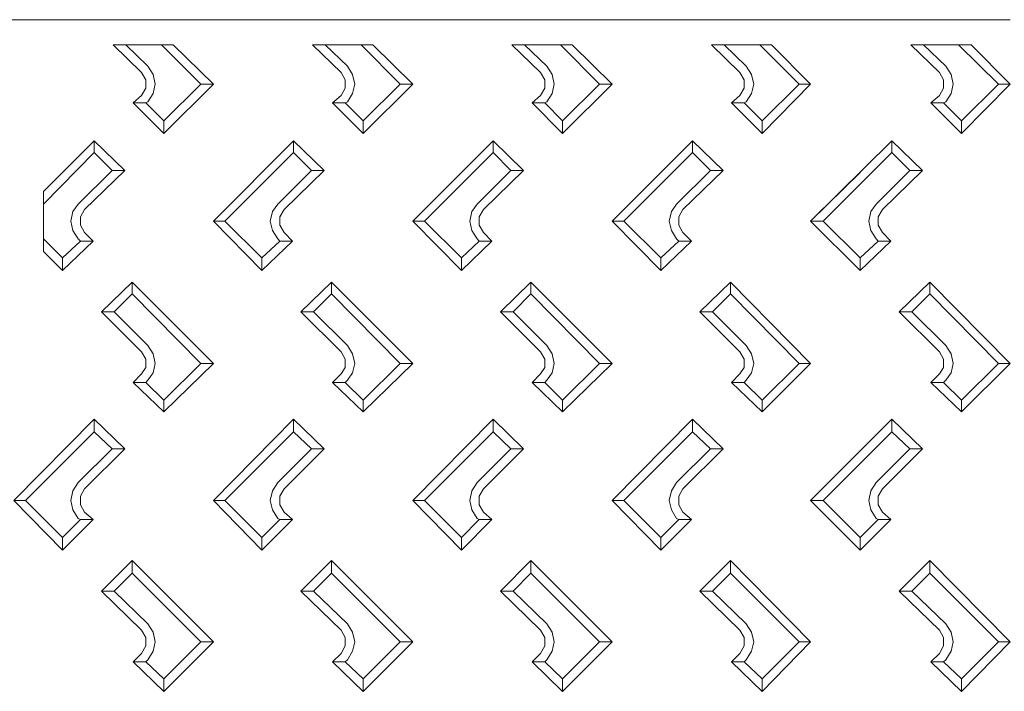
# Model space of a CAD drawing. Units: millimetres. Extents: x 2496.6 to 2526, y 609.7 to 629.5.
# Drawn here: x 2520.8 to 2521.3, y 625.3 to 625.6 of the extents above; entities that cross this region are included whole.
import ezdxf

# ---------------------------------------------------------------- set-up
doc = ezdxf.new("R2010")
doc.units = ezdxf.units.MM
doc.layers.add('AMARILLA', color=250, linetype='Continuous')

msp = doc.modelspace()

# ---------------------------------------------------------------- linework, layer by layer
at = {"layer": 'AMARILLA', "lineweight": 0}
for points in [[(2521.28973, 625.5881), (2520.49871, 625.5881)], [(2520.85427, 625.56164), (2520.83999, 625.5754), (2520.87014, 625.5754)], [(2520.84633, 625.5754), (2520.85745, 625.56482)], [(2520.86432, 625.5754), (2520.8839, 625.55582)], [(2520.87014, 625.5754), (2520.89025, 625.55582)], [(2520.93999, 625.5754), (2520.95427, 625.56164)], [(2520.97015, 625.5754), (2520.93999, 625.5754)], [(2520.94634, 625.5754), (2520.95745, 625.56482)], [(2520.96433, 625.5754), (2520.9839, 625.55582)], [(2520.9839, 625.55582), (2520.99025, 625.55582), (2520.97015, 625.5754)], [(2521.07015, 625.5754), (2521.03999, 625.5754), (2521.05428, 625.56164)], [(2521.04634, 625.5754), (2521.05745, 625.56482)], [(2521.06433, 625.5754), (2521.08391, 625.55582)], [(2521.08391, 625.55582), (2521.09026, 625.55582), (2521.07015, 625.5754)], [(2521.17015, 625.5754), (2521.13999, 625.5754)], [(2521.13999, 625.5754), (2521.15428, 625.56164)], [(2521.13999, 625.5754), (2521.15428, 625.56164)], [(2521.17015, 625.5754), (2521.13999, 625.5754)], [(2521.14634, 625.5754), (2521.15745, 625.56482)], [(2521.14634, 625.5754), (2521.15745, 625.56482)], [(2521.16433, 625.5754), (2521.18391, 625.55582)], [(2521.16433, 625.5754), (2521.18391, 625.55582)], [(2521.17015, 625.5754), (2521.18973, 625.55582)], [(2521.18391, 625.55582), (2521.18973, 625.55582), (2521.17015, 625.5754)], [(2521.27015, 625.5754), (2521.24, 625.5754), (2521.25428, 625.56164)], [(2521.24634, 625.5754), (2521.25746, 625.56482)], [(2521.2638, 625.5754), (2521.28391, 625.55582)], [(2521.28391, 625.55582), (2521.28973, 625.55582), (2521.27015, 625.5754)], [(2520.85745, 625.54683), (2520.86009, 625.55106), (2520.86115, 625.55582), (2520.86009, 625.56059), (2520.85745, 625.56482)], [(2520.95745, 625.54683), (2520.96009, 625.55106), (2520.96115, 625.55582), (2520.96009, 625.56059), (2520.95745, 625.56482)], [(2521.05745, 625.54683), (2521.0601, 625.55106), (2521.06115, 625.55582), (2521.0601, 625.56059), (2521.05745, 625.56482)], [(2521.15745, 625.54683), (2521.1601, 625.55106), (2521.16116, 625.55582), (2521.1601, 625.56059), (2521.15745, 625.56482)], [(2521.15745, 625.54683), (2521.1601, 625.55106), (2521.16116, 625.55582), (2521.1601, 625.56059), (2521.15745, 625.56482)], [(2521.25746, 625.54683), (2521.2601, 625.55106), (2521.26116, 625.55582), (2521.2601, 625.56059), (2521.25746, 625.56482)], [(2520.85427, 625.55), (2520.85639, 625.55371), (2520.85639, 625.55794), (2520.85427, 625.56164)], [(2520.95427, 625.55), (2520.95639, 625.55371), (2520.95639, 625.55794), (2520.95427, 625.56164)], [(2521.05428, 625.55), (2521.05639, 625.55371), (2521.05639, 625.55794), (2521.05428, 625.56164)], [(2521.15428, 625.55), (2521.15639, 625.55371), (2521.15639, 625.55794), (2521.15428, 625.56164)], [(2521.15428, 625.55), (2521.15639, 625.55371), (2521.15639, 625.55794), (2521.15428, 625.56164)], [(2521.25428, 625.55), (2521.2564, 625.55371), (2521.2564, 625.55794), (2521.25428, 625.56164)], [(2520.86538, 625.53731), (2520.8839, 625.55582)], [(2520.86538, 625.53096), (2520.89025, 625.55582)], [(2520.8839, 625.55582), (2520.89025, 625.55582)], [(2520.96539, 625.53731), (2520.9839, 625.55582)], [(2520.96539, 625.53096), (2520.99025, 625.55582)], [(2521.05639, 625.5463), (2521.06539, 625.53731), (2521.08391, 625.55582)], [(2521.06539, 625.53096), (2521.09026, 625.55582)], [(2521.15005, 625.5463), (2521.16539, 625.53096), (2521.18973, 625.55582)], [(2521.16539, 625.53731), (2521.18391, 625.55582)], [(2521.16539, 625.53731), (2521.18391, 625.55582)], [(2521.16539, 625.53096), (2521.18973, 625.55582)], [(2521.18391, 625.55582), (2521.18973, 625.55582)], [(2521.2564, 625.5463), (2521.26539, 625.53731), (2521.28391, 625.55582)], [(2521.26539, 625.53096), (2521.28973, 625.55582)], [(2520.85427, 625.55), (2520.85004, 625.5463), (2520.85639, 625.5463), (2520.85745, 625.54683)], [(2520.85004, 625.5463), (2520.86538, 625.53096)], [(2520.85639, 625.5463), (2520.86538, 625.53731)], [(2520.95427, 625.55), (2520.95004, 625.5463), (2520.95639, 625.5463)], [(2520.95004, 625.5463), (2520.96539, 625.53096)], [(2520.95639, 625.5463), (2520.95745, 625.54683)], [(2520.95639, 625.5463), (2520.96539, 625.53731)], [(2521.05428, 625.55), (2521.05004, 625.5463), (2521.05639, 625.5463)], [(2521.05004, 625.5463), (2521.06539, 625.53096)], [(2521.05639, 625.5463), (2521.05745, 625.54683)], [(2521.15428, 625.55), (2521.15005, 625.5463), (2521.15639, 625.5463), (2521.15745, 625.54683)], [(2521.15428, 625.55), (2521.15005, 625.5463), (2521.15639, 625.5463)], [(2521.15005, 625.5463), (2521.16539, 625.53096)], [(2521.15639, 625.5463), (2521.15745, 625.54683)], [(2521.15639, 625.5463), (2521.16539, 625.53731)], [(2521.15639, 625.5463), (2521.16539, 625.53731)], [(2521.25428, 625.55), (2521.25005, 625.5463), (2521.2564, 625.5463)], [(2521.25005, 625.5463), (2521.26539, 625.53096)], [(2521.2564, 625.5463), (2521.25746, 625.54683)], [(2520.86538, 625.53731), (2520.86538, 625.53096)], [(2520.96539, 625.53731), (2520.96539, 625.53096)], [(2521.06539, 625.53731), (2521.06539, 625.53096)], [(2521.16539, 625.53731), (2521.16539, 625.53096)], [(2521.16539, 625.53731), (2521.16539, 625.53096)], [(2521.26539, 625.53731), (2521.26539, 625.53096)], [(2520.83046, 625.52725), (2520.80506, 625.50185), (2520.80506, 625.4717)], [(2520.83046, 625.52725), (2520.83046, 625.52143), (2520.80506, 625.49551)], [(2520.84581, 625.51244), (2520.83046, 625.52725)], [(2520.93046, 625.52725), (2520.89025, 625.48704)], [(2520.94581, 625.51244), (2520.93046, 625.52725)], [(2520.93046, 625.52143), (2520.93046, 625.52725)], [(2521.03047, 625.52725), (2520.99025, 625.48704)], [(2521.03047, 625.52725), (2521.03047, 625.52143), (2521.03946, 625.51244)], [(2521.04581, 625.51244), (2521.03047, 625.52725)], [(2521.13047, 625.52725), (2521.09026, 625.48704)], [(2521.14581, 625.51244), (2521.13047, 625.52725)], [(2521.13047, 625.52725), (2521.13047, 625.52143), (2521.13946, 625.51244)], [(2521.14581, 625.51244), (2521.13047, 625.52725)], [(2521.13047, 625.52143), (2521.13047, 625.52725)], [(2521.23047, 625.52725), (2521.18973, 625.48704)], [(2521.23047, 625.52725), (2521.23047, 625.52143), (2521.23947, 625.51244)], [(2521.24582, 625.51244), (2521.23047, 625.52725)], [(2520.83946, 625.51244), (2520.83046, 625.52143)], [(2520.93046, 625.52143), (2520.89607, 625.48704)], [(2520.93946, 625.51244), (2520.93046, 625.52143)], [(2521.03047, 625.52143), (2520.99607, 625.48704)], [(2521.13047, 625.52143), (2521.09608, 625.48704)], [(2521.13946, 625.51244), (2521.13047, 625.52143)], [(2521.23047, 625.52143), (2521.19608, 625.48704)], [(2520.83946, 625.51244), (2520.82252, 625.49551)], [(2520.84581, 625.51244), (2520.8257, 625.49286)], [(2520.83946, 625.51244), (2520.84581, 625.51244)], [(2520.93946, 625.51244), (2520.92253, 625.49551)], [(2520.94581, 625.51244), (2520.9257, 625.49286)], [(2520.93946, 625.51244), (2520.94581, 625.51244)], [(2521.03946, 625.51244), (2521.02253, 625.49551)], [(2521.0257, 625.49286), (2521.04581, 625.51244), (2521.03946, 625.51244)], [(2521.13946, 625.51244), (2521.12253, 625.49551)], [(2521.13946, 625.51244), (2521.12253, 625.49551)], [(2521.14581, 625.51244), (2521.12571, 625.49286)], [(2521.14581, 625.51244), (2521.12571, 625.49286)], [(2521.13946, 625.51244), (2521.14581, 625.51244)], [(2521.13946, 625.51244), (2521.14581, 625.51244)], [(2521.2146, 625.51138), (2521.18973, 625.48704)], [(2521.23947, 625.51244), (2521.22253, 625.49551)], [(2521.22571, 625.49286), (2521.24582, 625.51244), (2521.23947, 625.51244)], [(2521.2146, 625.50556), (2521.19608, 625.48704), (2521.18973, 625.48704), (2521.2146, 625.46217)], [(2520.82252, 625.49551), (2520.81988, 625.4918), (2520.81882, 625.48704), (2520.81988, 625.48228), (2520.82252, 625.47804)], [(2520.8257, 625.49286), (2520.82358, 625.48916), (2520.82358, 625.48492), (2520.8257, 625.48122)], [(2520.92253, 625.49551), (2520.91988, 625.4918), (2520.91882, 625.48704), (2520.91988, 625.48228), (2520.92253, 625.47804)], [(2520.9257, 625.49286), (2520.92359, 625.48916), (2520.92359, 625.48492), (2520.9257, 625.48122)], [(2521.02253, 625.49551), (2521.01988, 625.4918), (2521.01883, 625.48704), (2521.01988, 625.48228), (2521.02253, 625.47804), (2521.02359, 625.47699), (2521.02994, 625.47699), (2521.0257, 625.48122)], [(2521.0257, 625.49286), (2521.02359, 625.48916), (2521.02359, 625.48492), (2521.0257, 625.48122)], [(2521.12253, 625.49551), (2521.11989, 625.4918), (2521.11883, 625.48704), (2521.11989, 625.48228), (2521.12253, 625.47804)], [(2521.12253, 625.49551), (2521.11989, 625.4918), (2521.11883, 625.48704), (2521.11989, 625.48228), (2521.12253, 625.47804)], [(2521.12571, 625.49286), (2521.12359, 625.48916), (2521.12359, 625.48492), (2521.12571, 625.48122)], [(2521.12571, 625.49286), (2521.12359, 625.48916), (2521.12359, 625.48492), (2521.12571, 625.48122)], [(2521.22253, 625.49551), (2521.21989, 625.4918), (2521.21883, 625.48704), (2521.21989, 625.48228), (2521.22253, 625.47804), (2521.22359, 625.47699), (2521.22994, 625.47699), (2521.22571, 625.48122)], [(2521.22571, 625.49286), (2521.22359, 625.48916), (2521.22359, 625.48492), (2521.22571, 625.48122)], [(2520.89607, 625.48704), (2520.89025, 625.48704), (2520.91459, 625.46217)], [(2520.91459, 625.46852), (2520.89607, 625.48704)], [(2521.01459, 625.46852), (2520.99607, 625.48704), (2520.99025, 625.48704)], [(2521.01459, 625.46217), (2520.99025, 625.48704)], [(2521.12994, 625.47699), (2521.1146, 625.46217), (2521.09026, 625.48704)], [(2521.09608, 625.48704), (2521.09026, 625.48704)], [(2521.1146, 625.46852), (2521.09608, 625.48704)], [(2521.2146, 625.46852), (2521.19608, 625.48704), (2521.18973, 625.48704)], [(2521.2146, 625.46217), (2521.18973, 625.48704)], [(2521.2146, 625.46852), (2521.19608, 625.48704)], [(2520.82993, 625.47699), (2520.8257, 625.48122)], [(2520.92993, 625.47699), (2520.9257, 625.48122)], [(2521.12994, 625.47699), (2521.12571, 625.48122)], [(2521.12994, 625.47699), (2521.12571, 625.48122)], [(2520.81459, 625.46852), (2520.80506, 625.47804)], [(2520.82993, 625.47699), (2520.81459, 625.46217)], [(2520.82358, 625.47699), (2520.81459, 625.46852)], [(2520.82993, 625.47699), (2520.82358, 625.47699), (2520.82252, 625.47804)], [(2520.92993, 625.47699), (2520.91459, 625.46217), (2520.91459, 625.46852)], [(2520.92359, 625.47699), (2520.91459, 625.46852)], [(2520.92993, 625.47699), (2520.92359, 625.47699), (2520.92253, 625.47804)], [(2521.02994, 625.47699), (2521.01459, 625.46217)], [(2521.02359, 625.47699), (2521.01459, 625.46852)], [(2521.12359, 625.47699), (2521.1146, 625.46852)], [(2521.12994, 625.47699), (2521.12359, 625.47699), (2521.12253, 625.47804)], [(2521.12994, 625.47699), (2521.12359, 625.47699), (2521.12253, 625.47804)], [(2521.22994, 625.47699), (2521.2146, 625.46217)], [(2521.22359, 625.47699), (2521.2146, 625.46852)], [(2520.81459, 625.46852), (2520.81459, 625.46217), (2520.80506, 625.4717)], [(2521.01459, 625.46852), (2521.01459, 625.46217)], [(2521.1146, 625.46852), (2521.1146, 625.46217)], [(2521.2146, 625.46852), (2521.2146, 625.46217)], [(2520.84951, 625.45053), (2520.84951, 625.45635), (2520.83417, 625.44154), (2520.84051, 625.44154), (2520.84951, 625.45053)], [(2520.84951, 625.45635), (2520.89025, 625.41561), (2520.86538, 625.39127)], [(2520.94951, 625.45053), (2520.94951, 625.45635), (2520.93417, 625.44154), (2520.94052, 625.44154), (2520.94951, 625.45053)], [(2520.94951, 625.45635), (2520.99025, 625.41561)], [(2521.03417, 625.44154), (2521.04951, 625.45635)], [(2521.04951, 625.45053), (2521.04951, 625.45635)], [(2521.04951, 625.45635), (2521.09026, 625.41561)], [(2521.13417, 625.44154), (2521.14952, 625.45635), (2521.14952, 625.45053), (2521.14052, 625.44154), (2521.13417, 625.44154)], [(2521.14952, 625.45053), (2521.14952, 625.45635), (2521.13417, 625.44154), (2521.14052, 625.44154), (2521.14952, 625.45053)], [(2521.14952, 625.45635), (2521.18973, 625.41561)], [(2521.14952, 625.45635), (2521.18973, 625.41561)], [(2521.23417, 625.44154), (2521.24952, 625.45635)], [(2521.24952, 625.45053), (2521.24952, 625.45635)], [(2521.24952, 625.45635), (2521.28973, 625.41561)], [(2520.86538, 625.39709), (2520.8839, 625.41561), (2520.84951, 625.45053)], [(2520.94951, 625.45053), (2520.9839, 625.41561)], [(2521.04052, 625.44154), (2521.04951, 625.45053)], [(2521.04951, 625.45053), (2521.08391, 625.41561), (2521.09026, 625.41561), (2521.06539, 625.39127)], [(2521.14952, 625.45053), (2521.18391, 625.41561)], [(2521.14952, 625.45053), (2521.18391, 625.41561)], [(2521.24052, 625.44154), (2521.24952, 625.45053)], [(2521.24952, 625.45053), (2521.28391, 625.41561), (2521.28973, 625.41561), (2521.26539, 625.39127)], [(2520.83417, 625.44154), (2520.85427, 625.42143)], [(2520.84051, 625.44154), (2520.85745, 625.4246)], [(2520.93417, 625.44154), (2520.95427, 625.42143)], [(2520.94052, 625.44154), (2520.95745, 625.4246)], [(2521.04052, 625.44154), (2521.03417, 625.44154)], [(2521.03417, 625.44154), (2521.05428, 625.42143)], [(2521.04052, 625.44154), (2521.05745, 625.4246)], [(2521.13417, 625.44154), (2521.15428, 625.42143)], [(2521.13417, 625.44154), (2521.15428, 625.42143)], [(2521.14052, 625.44154), (2521.15745, 625.4246)], [(2521.14052, 625.44154), (2521.15745, 625.4246)], [(2521.24052, 625.44154), (2521.23417, 625.44154)], [(2521.23417, 625.44154), (2521.25428, 625.42143)], [(2521.24052, 625.44154), (2521.25746, 625.4246)], [(2520.85745, 625.40714), (2520.86009, 625.41085), (2520.86115, 625.41561), (2520.86009, 625.42037), (2520.85745, 625.4246)], [(2520.95745, 625.40714), (2520.96009, 625.41085), (2520.96115, 625.41561), (2520.96009, 625.42037), (2520.95745, 625.4246)], [(2521.05745, 625.40714), (2521.0601, 625.41085), (2521.06115, 625.41561), (2521.0601, 625.42037), (2521.05745, 625.4246)], [(2521.15745, 625.40714), (2521.1601, 625.41085), (2521.16116, 625.41561), (2521.1601, 625.42037), (2521.15745, 625.4246)], [(2521.15745, 625.40714), (2521.1601, 625.41085), (2521.16116, 625.41561), (2521.1601, 625.42037), (2521.15745, 625.4246)], [(2521.25746, 625.40714), (2521.2601, 625.41085), (2521.26116, 625.41561), (2521.2601, 625.42037), (2521.25746, 625.4246)], [(2520.85427, 625.41032), (2520.85639, 625.41349), (2520.85639, 625.41773), (2520.85427, 625.42143)], [(2520.95427, 625.41032), (2520.95639, 625.41349), (2520.95639, 625.41773), (2520.95427, 625.42143)], [(2521.05428, 625.41032), (2521.05639, 625.41349), (2521.05639, 625.41773), (2521.05428, 625.42143)], [(2521.15428, 625.41032), (2521.15639, 625.41349), (2521.15639, 625.41773), (2521.15428, 625.42143)], [(2521.15428, 625.41032), (2521.15639, 625.41349), (2521.15639, 625.41773), (2521.15428, 625.42143)], [(2521.25428, 625.41032), (2521.2564, 625.41349), (2521.2564, 625.41773), (2521.25428, 625.42143)], [(2520.8839, 625.41561), (2520.89025, 625.41561)], [(2520.99025, 625.41561), (2520.9839, 625.41561), (2520.96539, 625.39709), (2520.96539, 625.39127), (2520.99025, 625.41561)], [(2521.06539, 625.39709), (2521.08391, 625.41561)], [(2521.16539, 625.39127), (2521.18973, 625.41561)], [(2521.16539, 625.39709), (2521.18391, 625.41561)], [(2521.18973, 625.41561), (2521.18391, 625.41561), (2521.16539, 625.39709), (2521.16539, 625.39127), (2521.18973, 625.41561)], [(2521.18391, 625.41561), (2521.18973, 625.41561)], [(2521.26539, 625.39709), (2521.28391, 625.41561)], [(2520.85427, 625.41032), (2520.85004, 625.40609), (2520.85639, 625.40609), (2520.86538, 625.39709)], [(2520.85639, 625.40609), (2520.85745, 625.40714)], [(2520.95639, 625.40609), (2520.95004, 625.40609), (2520.95427, 625.41032)], [(2520.95639, 625.40609), (2520.95745, 625.40714)], [(2521.05639, 625.40609), (2521.05004, 625.40609), (2521.05428, 625.41032)], [(2521.05745, 625.40714), (2521.05639, 625.40609), (2521.06539, 625.39709)], [(2521.15428, 625.41032), (2521.15005, 625.40609), (2521.15639, 625.40609), (2521.16539, 625.39709)], [(2521.15639, 625.40609), (2521.15005, 625.40609), (2521.15428, 625.41032)], [(2521.15639, 625.40609), (2521.15745, 625.40714)], [(2521.15639, 625.40609), (2521.15745, 625.40714)], [(2521.2564, 625.40609), (2521.25005, 625.40609), (2521.25428, 625.41032)], [(2521.25746, 625.40714), (2521.2564, 625.40609), (2521.26539, 625.39709)], [(2520.85004, 625.40609), (2520.86538, 625.39127), (2520.86538, 625.39709)], [(2520.95004, 625.40609), (2520.96539, 625.39127)], [(2520.95639, 625.40609), (2520.96539, 625.39709)], [(2521.06539, 625.39709), (2521.06539, 625.39127), (2521.05004, 625.40609)], [(2521.15005, 625.40609), (2521.16539, 625.39127), (2521.16539, 625.39709)], [(2521.15005, 625.40609), (2521.16539, 625.39127)], [(2521.15639, 625.40609), (2521.16539, 625.39709)], [(2521.26539, 625.39709), (2521.26539, 625.39127), (2521.25005, 625.40609)], [(2520.83046, 625.38757), (2520.79025, 625.34682)], [(2520.83046, 625.38757), (2520.83046, 625.38122), (2520.79607, 625.34682)], [(2520.84581, 625.37275), (2520.83046, 625.38757)], [(2520.93046, 625.38757), (2520.89025, 625.34682)], [(2520.94581, 625.37275), (2520.93046, 625.38757)], [(2520.93046, 625.38122), (2520.93046, 625.38757)], [(2521.03047, 625.38757), (2520.99025, 625.34682), (2520.99607, 625.34682)], [(2521.03946, 625.37275), (2521.03047, 625.38122), (2521.03047, 625.38757)], [(2521.03047, 625.38757), (2521.04581, 625.37275), (2521.03946, 625.37275)], [(2521.13047, 625.38757), (2521.09026, 625.34682)], [(2521.13946, 625.37275), (2521.13047, 625.38122), (2521.13047, 625.38757)], [(2521.14581, 625.37275), (2521.13047, 625.38757)], [(2521.14581, 625.37275), (2521.13047, 625.38757)], [(2521.13047, 625.38122), (2521.13047, 625.38757)], [(2521.23047, 625.38757), (2521.18973, 625.34682)], [(2521.23047, 625.38757), (2521.18973, 625.34682), (2521.19608, 625.34682)], [(2521.24582, 625.37275), (2521.23047, 625.38757)], [(2521.23047, 625.38122), (2521.23047, 625.38757)], [(2521.23947, 625.37275), (2521.23047, 625.38122), (2521.23047, 625.38757)], [(2521.23047, 625.38757), (2521.24582, 625.37275), (2521.23947, 625.37275)], [(2520.83946, 625.37275), (2520.83046, 625.38122)], [(2520.93046, 625.38122), (2520.89607, 625.34682)], [(2520.93946, 625.37275), (2520.93046, 625.38122)], [(2521.03047, 625.38122), (2520.99607, 625.34682)], [(2521.13047, 625.38122), (2521.09608, 625.34682)], [(2521.13946, 625.37275), (2521.13047, 625.38122)], [(2521.23047, 625.38122), (2521.19608, 625.34682)], [(2521.23047, 625.38122), (2521.19608, 625.34682)], [(2521.23947, 625.37275), (2521.23047, 625.38122)], [(2520.83946, 625.37275), (2520.82252, 625.35582)], [(2520.84581, 625.37275), (2520.8257, 625.35264)], [(2520.83946, 625.37275), (2520.84581, 625.37275)], [(2520.93946, 625.37275), (2520.92253, 625.35582)], [(2520.94581, 625.37275), (2520.9257, 625.35264)], [(2520.93946, 625.37275), (2520.94581, 625.37275)], [(2521.03946, 625.37275), (2521.02253, 625.35582), (2521.01988, 625.35159), (2521.01883, 625.34682), (2521.01988, 625.34206), (2521.02253, 625.33783)], [(2521.04581, 625.37275), (2521.0257, 625.35264)], [(2521.13946, 625.37275), (2521.12253, 625.35582)], [(2521.13946, 625.37275), (2521.12253, 625.35582)], [(2521.14581, 625.37275), (2521.12571, 625.35264)], [(2521.14581, 625.37275), (2521.12571, 625.35264)], [(2521.13946, 625.37275), (2521.14581, 625.37275)], [(2521.13946, 625.37275), (2521.14581, 625.37275)], [(2521.23947, 625.37275), (2521.22253, 625.35582), (2521.21989, 625.35159), (2521.21883, 625.34682), (2521.21989, 625.34206), (2521.22253, 625.33783)], [(2521.23947, 625.37275), (2521.22253, 625.35582)], [(2521.24582, 625.37275), (2521.22571, 625.35264)], [(2521.24582, 625.37275), (2521.22571, 625.35264)], [(2521.23947, 625.37275), (2521.24582, 625.37275)], [(2520.82252, 625.35582), (2520.81988, 625.35159), (2520.81882, 625.34682), (2520.81988, 625.34206), (2520.82252, 625.33783)], [(2520.8257, 625.35264), (2520.82358, 625.34894), (2520.82358, 625.34471), (2520.8257, 625.341)], [(2520.92253, 625.35582), (2520.91988, 625.35159), (2520.91882, 625.34682), (2520.91988, 625.34206), (2520.92253, 625.33783)], [(2520.9257, 625.35264), (2520.92359, 625.34894), (2520.92359, 625.34471), (2520.9257, 625.341)], [(2521.0257, 625.35264), (2521.02359, 625.34894), (2521.02359, 625.34471), (2521.0257, 625.341)], [(2521.12253, 625.35582), (2521.11989, 625.35159), (2521.11883, 625.34682), (2521.11989, 625.34206), (2521.12253, 625.33783)], [(2521.12253, 625.35582), (2521.11989, 625.35159), (2521.11883, 625.34682), (2521.11989, 625.34206), (2521.12253, 625.33783)], [(2521.12571, 625.35264), (2521.12359, 625.34894), (2521.12359, 625.34471), (2521.12571, 625.341)], [(2521.12571, 625.35264), (2521.12359, 625.34894), (2521.12359, 625.34471), (2521.12571, 625.341)], [(2521.22253, 625.35582), (2521.21989, 625.35159), (2521.21883, 625.34682), (2521.21989, 625.34206), (2521.22253, 625.33783)], [(2521.22571, 625.35264), (2521.22359, 625.34894), (2521.22359, 625.34471), (2521.22571, 625.341)], [(2521.22571, 625.35264), (2521.22359, 625.34894), (2521.22359, 625.34471), (2521.22571, 625.341)], [(2520.79607, 625.34682), (2520.79025, 625.34682)], [(2520.79025, 625.34682), (2520.81459, 625.32196), (2520.82993, 625.3373)], [(2520.81459, 625.32831), (2520.79607, 625.34682)], [(2520.91459, 625.32831), (2520.89607, 625.34682), (2520.89025, 625.34682)], [(2520.91459, 625.32196), (2520.89025, 625.34682)], [(2521.01459, 625.32196), (2520.99025, 625.34682)], [(2521.01459, 625.32831), (2520.99607, 625.34682)], [(2521.09608, 625.34682), (2521.09026, 625.34682)], [(2521.1146, 625.32196), (2521.09026, 625.34682)], [(2521.1146, 625.32831), (2521.09608, 625.34682)], [(2521.2146, 625.32196), (2521.18973, 625.34682), (2521.19608, 625.34682)], [(2521.2146, 625.32196), (2521.18973, 625.34682)], [(2521.2146, 625.32831), (2521.19608, 625.34682)], [(2521.2146, 625.32831), (2521.19608, 625.34682)], [(2520.82358, 625.3373), (2520.82252, 625.33783)], [(2520.82993, 625.3373), (2520.8257, 625.341)], [(2520.92253, 625.33783), (2520.92359, 625.3373), (2520.92993, 625.3373), (2520.9257, 625.341)], [(2521.02359, 625.3373), (2521.02253, 625.33783)], [(2521.0257, 625.341), (2521.02994, 625.3373), (2521.02359, 625.3373)], [(2521.12571, 625.341), (2521.12994, 625.3373), (2521.12359, 625.3373), (2521.12253, 625.33783)], [(2521.12253, 625.33783), (2521.12359, 625.3373), (2521.12994, 625.3373), (2521.12571, 625.341)], [(2521.22253, 625.33783), (2521.22359, 625.3373), (2521.22994, 625.3373), (2521.22571, 625.341)], [(2521.22359, 625.3373), (2521.22253, 625.33783)], [(2521.22571, 625.341), (2521.22994, 625.3373), (2521.22359, 625.3373)], [(2520.81459, 625.32831), (2520.82358, 625.3373), (2520.82993, 625.3373)], [(2520.92993, 625.3373), (2520.91459, 625.32196)], [(2520.92359, 625.3373), (2520.91459, 625.32831)], [(2521.02994, 625.3373), (2521.01459, 625.32196)], [(2521.02359, 625.3373), (2521.01459, 625.32831)], [(2521.12359, 625.3373), (2521.1146, 625.32831)], [(2521.12994, 625.3373), (2521.1146, 625.32196)], [(2521.22994, 625.3373), (2521.2146, 625.32196)], [(2521.22359, 625.3373), (2521.2146, 625.32831)], [(2521.22994, 625.3373), (2521.2146, 625.32196)], [(2521.22359, 625.3373), (2521.2146, 625.32831)], [(2520.81459, 625.32831), (2520.81459, 625.32196)], [(2520.91459, 625.32831), (2520.91459, 625.32196)], [(2521.01459, 625.32831), (2521.01459, 625.32196)], [(2521.1146, 625.32831), (2521.1146, 625.32196)], [(2521.2146, 625.32831), (2521.2146, 625.32196)], [(2521.2146, 625.32831), (2521.2146, 625.32196)], [(2520.84951, 625.31032), (2520.84951, 625.31666), (2520.83417, 625.30132)], [(2520.84951, 625.31666), (2520.89025, 625.27592)], [(2520.94951, 625.31032), (2520.94951, 625.31666), (2520.93417, 625.30132)], [(2520.94951, 625.31666), (2520.99025, 625.27592)], [(2521.03417, 625.30132), (2521.04951, 625.31666)], [(2521.04951, 625.31032), (2521.04951, 625.31666)], [(2521.04951, 625.31666), (2521.09026, 625.27592)], [(2521.14952, 625.31032), (2521.14952, 625.31666), (2521.13417, 625.30132)], [(2521.14952, 625.31032), (2521.14952, 625.31666), (2521.13417, 625.30132)], [(2521.14952, 625.31666), (2521.18973, 625.27592)], [(2521.14952, 625.31666), (2521.18973, 625.27592)], [(2521.23417, 625.30132), (2521.24952, 625.31666)], [(2521.24952, 625.31032), (2521.24952, 625.31666), (2521.23418, 625.30132)], [(2521.24952, 625.31666), (2521.28973, 625.27592)], [(2521.24952, 625.31032), (2521.24952, 625.31666)], [(2521.24952, 625.31666), (2521.28973, 625.27592)], [(2520.85427, 625.28174), (2520.83417, 625.30132), (2520.84051, 625.30132), (2520.84951, 625.31032)], [(2520.86538, 625.2574), (2520.8839, 625.27592), (2520.84951, 625.31032)], [(2520.95427, 625.28174), (2520.93417, 625.30132), (2520.94052, 625.30132), (2520.94951, 625.31032)], [(2520.94951, 625.31032), (2520.9839, 625.27592)], [(2521.04052, 625.30132), (2521.04951, 625.31032)], [(2521.06539, 625.2574), (2521.08391, 625.27592), (2521.04951, 625.31032)], [(2521.15428, 625.28174), (2521.13417, 625.30132), (2521.14052, 625.30132), (2521.14952, 625.31032)], [(2521.15428, 625.28174), (2521.13417, 625.30132), (2521.14052, 625.30132), (2521.14952, 625.31032)], [(2521.16539, 625.2574), (2521.18391, 625.27592), (2521.14952, 625.31032)], [(2521.14952, 625.31032), (2521.18391, 625.27592)], [(2521.24052, 625.30132), (2521.24952, 625.31032)], [(2521.24052, 625.30132), (2521.24952, 625.31032)], [(2521.24952, 625.31032), (2521.28391, 625.27592)], [(2521.26539, 625.2574), (2521.28391, 625.27592), (2521.24952, 625.31032)], [(2520.84051, 625.30132), (2520.85745, 625.28492)], [(2520.94052, 625.30132), (2520.95745, 625.28492)], [(2521.03417, 625.30132), (2521.05428, 625.28174)], [(2521.04052, 625.30132), (2521.03417, 625.30132)], [(2521.04052, 625.30132), (2521.05745, 625.28492)], [(2521.14052, 625.30132), (2521.15745, 625.28492)], [(2521.14052, 625.30132), (2521.15745, 625.28492)], [(2521.24052, 625.30132), (2521.23417, 625.30132)], [(2521.23417, 625.30132), (2521.25428, 625.28174)], [(2521.25746, 625.28492), (2521.24052, 625.30132), (2521.23418, 625.30132)], [(2521.23418, 625.30132), (2521.25428, 625.28174)], [(2521.24052, 625.30132), (2521.25746, 625.28492)], [(2520.85745, 625.26693), (2520.86009, 625.27116), (2520.86115, 625.27592), (2520.86009, 625.28069), (2520.85745, 625.28492)], [(2520.95745, 625.26693), (2520.96009, 625.27116), (2520.96115, 625.27592), (2520.96009, 625.28069), (2520.95745, 625.28492)], [(2521.05745, 625.26693), (2521.0601, 625.27116), (2521.06116, 625.27592), (2521.0601, 625.28069), (2521.05745, 625.28492)], [(2521.15745, 625.26693), (2521.1601, 625.27116), (2521.16116, 625.27592), (2521.1601, 625.28069), (2521.15745, 625.28492)], [(2521.15745, 625.26693), (2521.1601, 625.27116), (2521.16116, 625.27592), (2521.1601, 625.28069), (2521.15745, 625.28492)], [(2521.25746, 625.26693), (2521.2601, 625.27116), (2521.26116, 625.27592), (2521.2601, 625.28069), (2521.25746, 625.28492)], [(2521.25746, 625.26693), (2521.2601, 625.27116), (2521.26116, 625.27592), (2521.2601, 625.28069), (2521.25746, 625.28492)], [(2520.85427, 625.2701), (2520.85639, 625.27381), (2520.85639, 625.27804), (2520.85427, 625.28174)], [(2520.95427, 625.2701), (2520.95639, 625.27381), (2520.95639, 625.27804), (2520.95427, 625.28174)], [(2521.05004, 625.26587), (2521.05428, 625.2701), (2521.05639, 625.27381), (2521.05639, 625.27804), (2521.05428, 625.28174)], [(2521.15428, 625.2701), (2521.1564, 625.27381), (2521.1564, 625.27804), (2521.15428, 625.28174)], [(2521.15428, 625.2701), (2521.15639, 625.27381), (2521.15639, 625.27804), (2521.15428, 625.28174)], [(2521.25005, 625.26587), (2521.25428, 625.2701), (2521.2564, 625.27381), (2521.2564, 625.27804), (2521.25428, 625.28174)], [(2521.25428, 625.2701), (2521.2564, 625.27381), (2521.2564, 625.27804), (2521.25428, 625.28174)], [(2520.86538, 625.25105), (2520.89025, 625.27592)], [(2520.8839, 625.27592), (2520.89025, 625.27592)], [(2520.96539, 625.2574), (2520.9839, 625.27592)], [(2520.9839, 625.27592), (2520.99025, 625.27592), (2520.96539, 625.25105)], [(2521.08391, 625.27592), (2521.09026, 625.27592), (2521.06539, 625.25105)], [(2521.16539, 625.25105), (2521.18973, 625.27592)], [(2521.16539, 625.2574), (2521.18391, 625.27592)], [(2521.18391, 625.27592), (2521.18973, 625.27592), (2521.16539, 625.25105)], [(2521.18391, 625.27592), (2521.18973, 625.27592)], [(2521.26539, 625.2574), (2521.28391, 625.27592)], [(2521.28391, 625.27592), (2521.28973, 625.27592), (2521.26539, 625.25105)], [(2521.28391, 625.27592), (2521.28973, 625.27592), (2521.26539, 625.25105)], [(2520.85639, 625.26587), (2520.85004, 625.26587), (2520.85427, 625.2701)], [(2520.95004, 625.26587), (2520.95427, 625.2701)], [(2521.1564, 625.26587), (2521.15005, 625.26587), (2521.15428, 625.2701)], [(2521.15005, 625.26587), (2521.15428, 625.2701)], [(2521.25746, 625.26693), (2521.2564, 625.26587), (2521.25005, 625.26587), (2521.25428, 625.2701)], [(2520.85004, 625.26587), (2520.86538, 625.25105)], [(2520.86538, 625.2574), (2520.85639, 625.26587), (2520.85745, 625.26693)], [(2520.95004, 625.26587), (2520.95639, 625.26587), (2520.95745, 625.26693)], [(2520.95004, 625.26587), (2520.96539, 625.25105)], [(2520.95639, 625.26587), (2520.96539, 625.2574)], [(2521.05004, 625.26587), (2521.05639, 625.26587), (2521.06539, 625.2574)], [(2521.05004, 625.26587), (2521.06539, 625.25105), (2521.06539, 625.2574)], [(2521.05639, 625.26587), (2521.05745, 625.26693)], [(2521.15005, 625.26587), (2521.15639, 625.26587), (2521.15745, 625.26693)], [(2521.15005, 625.26587), (2521.16539, 625.25105)], [(2521.15005, 625.26587), (2521.16539, 625.25105)], [(2521.15639, 625.26587), (2521.16539, 625.2574)], [(2521.15745, 625.26693), (2521.1564, 625.26587), (2521.16539, 625.2574)], [(2521.25005, 625.26587), (2521.26539, 625.25105)], [(2521.25005, 625.26587), (2521.2564, 625.26587), (2521.26539, 625.2574)], [(2521.25005, 625.26587), (2521.26539, 625.25105), (2521.26539, 625.2574)], [(2521.2564, 625.26587), (2521.25746, 625.26693)], [(2521.2564, 625.26587), (2521.26539, 625.2574)], [(2520.86538, 625.2574), (2520.86538, 625.25105)], [(2520.96539, 625.2574), (2520.96539, 625.25105)], [(2521.16539, 625.2574), (2521.16539, 625.25105)], [(2521.16539, 625.2574), (2521.16539, 625.25105)], [(2521.26539, 625.2574), (2521.26539, 625.25105)]]:
    msp.add_lwpolyline(points, dxfattribs=at)

doc.saveas('drawing.dxf')
